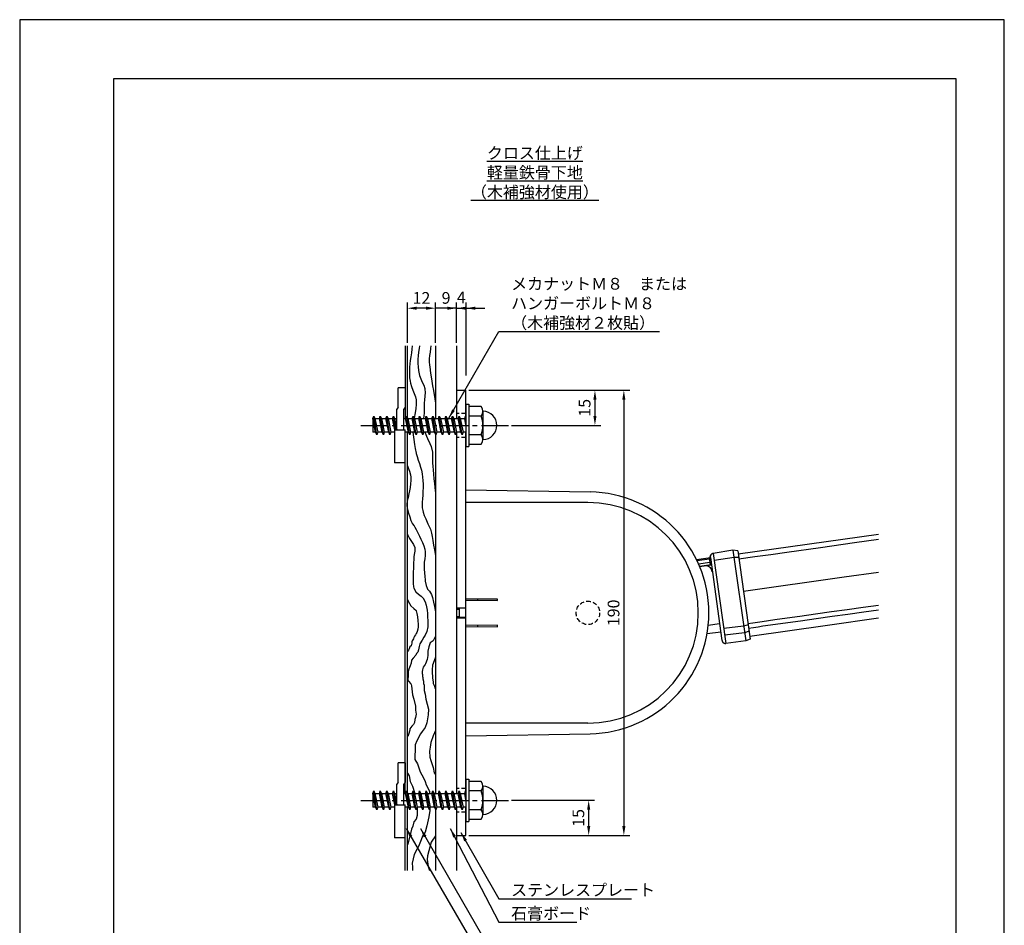
# Model space of a CAD drawing. Extents: x 0 to 420, y 0 to 594.
# Drawn here: x 0 to 420, y 208 to 594 of the extents above; entities that cross this region are included whole.
import ezdxf

# ---------------------------------------------------------------- set-up
doc = ezdxf.new("R2010")
doc.units = 0
doc.header["$LTSCALE"] = 0.3
doc.linetypes.add('CENTER2', pattern=[28.575, 19.05, -3.175, 3.175, -3.175])
doc.linetypes.add('HIDDEN2', pattern=[4.7625, 3.175, -1.5875])
doc.layers.get('DEFPOINTS').update_dxf_attribs({"color": 4, "linetype": 'CONTINUOUS'})
for name, color, linetype in [('BIS', 7, 'CONTINUOUS'), ('CENTER', 6, 'CENTER2'), ('DIMS', 1, 'CONTINUOUS'), ('GENKYO', 3, 'CONTINUOUS'), ('HATCH', 9, 'CONTINUOUS'), ('HIDDEN', 9, 'HIDDEN2'), ('MODEL', 7, 'CONTINUOUS'), ('TEXT', 7, 'CONTINUOUS'), ('TEXT2', 7, 'CONTINUOUS'), ('TITLE', 7, 'CONTINUOUS')]:
    doc.layers.add(name, color=color, linetype=linetype)
doc.styles.add('DIMS', font='romans.shx', dxfattribs={"width": 0.75, "bigfont": 'bigfont.shx'})
doc.styles.get("Standard").update_dxf_attribs({"font": 'romans.shx', "bigfont": 'bigfont.shx'})
doc.dimstyles.new('DIMS', dxfattribs={"dimscale": 0, "dimtxt": 2.5, "dimasz": 2, "dimexe": 1.25, "dimexo": 0.625, "dimtad": 1, "dimtxsty": 'DIMS', "dimcen": 0, "dimclrt": 7, "dimazin": 3, "dimtfac": 1, "dimtmove": 0, "dimatfit": 3})
doc.dimstyles.new('DIMS2', dxfattribs={"dimscale": 2, "dimtxt": 2.5, "dimasz": 2, "dimexe": 1, "dimexo": 1, "dimtad": 1, "dimtxsty": 'DIMS', "dimcen": 0, "dimclrt": 7, "dimazin": 3, "dimtfac": 1, "dimtix": 1, "dimtmove": 0, "dimatfit": 3})

# ---------------------------------------------------------------- blocks, each defined once
blk = doc.blocks.new('*D3')
at = {"layer": 'DEFPOINTS', "color": 0, "ltscale": 2}
for p in [(190.38, 470.88), (186.38, 454.84), (190.38, 440.88)]:
    blk.add_point(p, dxfattribs=at)
at = {"layer": 'DIMS', "color": 0, "ltscale": 2}
for p, q in [((182.38, 470.88), (178.38, 470.88)), ((186.38, 456.09), (186.38, 473.37)), ((186.38, 470.88), (190.38, 470.88)), ((190.38, 442.12), (190.38, 473.37)), ((194.38, 470.88), (198.38, 470.88))]:
    blk.add_line(p, q, dxfattribs=at)
for points in [[(182.38, 471.54), (182.38, 470.21), (186.38, 470.88)], [(194.38, 471.54), (194.38, 470.21), (190.38, 470.88)]]:
    blk.add_solid(points, dxfattribs=at)
at = {"layer": 'DIMS', "color": 7, "ltscale": 2, "insert": (188.38, 474.84), "char_height": 5, "attachment_point": 5, "style": 'DIMS'}
blk.add_mtext('4', dxfattribs=at)
blk = doc.blocks.new('*D4')
at = {"layer": 'DEFPOINTS', "color": 0, "ltscale": 2}
for p in [(177.38, 470.88), (177.38, 454.84), (186.38, 454.84)]:
    blk.add_point(p, dxfattribs=at)
at = {"layer": 'DIMS', "color": 0, "ltscale": 2}
for p, q in [((173.38, 470.88), (169.38, 470.88)), ((177.38, 456.09), (177.38, 473.37)), ((186.38, 470.88), (177.38, 470.88)), ((186.38, 456.09), (186.38, 473.37)), ((190.38, 470.88), (194.38, 470.88))]:
    blk.add_line(p, q, dxfattribs=at)
for points in [[(173.38, 471.54), (173.38, 470.21), (177.38, 470.88)], [(190.38, 471.54), (190.38, 470.21), (186.38, 470.88)]]:
    blk.add_solid(points, dxfattribs=at)
at = {"layer": 'DIMS', "color": 7, "ltscale": 2, "insert": (181.88, 474.62), "char_height": 5, "attachment_point": 5, "style": 'DIMS'}
blk.add_mtext('9', dxfattribs=at)
blk = doc.blocks.new('*D5')
at = {"layer": 'DEFPOINTS', "color": 0, "ltscale": 2}
for p in [(165.38, 470.88), (165.38, 454.84), (177.38, 454.84)]:
    blk.add_point(p, dxfattribs=at)
at = {"layer": 'DIMS', "color": 0, "ltscale": 2}
for p, q in [((165.38, 456.09), (165.38, 473.37)), ((173.38, 470.88), (169.38, 470.88)), ((177.38, 456.09), (177.38, 473.37))]:
    blk.add_line(p, q, dxfattribs=at)
for points in [[(169.38, 471.54), (169.38, 470.21), (165.38, 470.88)], [(173.38, 471.54), (173.38, 470.21), (177.38, 470.88)]]:
    blk.add_solid(points, dxfattribs=at)
at = {"layer": 'DIMS', "color": 7, "ltscale": 2, "insert": (171.38, 474.62), "char_height": 5, "attachment_point": 5, "style": 'DIMS'}
blk.add_mtext('12', dxfattribs=at)
blk = doc.blocks.new('*D0')
at = {"layer": 'DEFPOINTS', "color": 0, "ltscale": 2}
for p in [(190.38, 435.88), (208.58, 420.88), (245.38, 420.88)]:
    blk.add_point(p, dxfattribs=at)
at = {"layer": 'DIMS', "color": 0, "ltscale": 2}
for p, q in [((191.63, 435.88), (247.88, 435.88)), ((245.38, 431.88), (245.38, 424.87)), ((209.83, 420.88), (247.88, 420.88))]:
    blk.add_line(p, q, dxfattribs=at)
for points in [[(244.71, 431.88), (246.04, 431.88), (245.38, 435.88)], [(244.71, 424.87), (246.04, 424.87), (245.38, 420.88)]]:
    blk.add_solid(points, dxfattribs=at)
at = {"layer": 'DIMS', "color": 7, "ltscale": 2, "insert": (241.63, 428.38), "char_height": 5, "attachment_point": 5, "rotation": 90, "style": 'DIMS'}
blk.add_mtext('15', dxfattribs=at)
blk = doc.blocks.new('*D1')
at = {"layer": 'DEFPOINTS', "color": 0, "ltscale": 2}
for p in [(190.38, 435.88), (190.38, 245.88), (257.71, 245.88)]:
    blk.add_point(p, dxfattribs=at)
at = {"layer": 'DIMS', "color": 0, "ltscale": 2}
for p, q in [((191.63, 435.88), (260.21, 435.88)), ((257.71, 431.88), (257.71, 249.87)), ((191.63, 245.88), (260.21, 245.88))]:
    blk.add_line(p, q, dxfattribs=at)
for points in [[(257.04, 431.88), (258.37, 431.88), (257.71, 435.88)], [(257.04, 249.87), (258.37, 249.87), (257.71, 245.88)]]:
    blk.add_solid(points, dxfattribs=at)
at = {"layer": 'DIMS', "color": 7, "ltscale": 2, "insert": (253.96, 340.88), "char_height": 5, "attachment_point": 5, "rotation": 90, "style": 'DIMS'}
blk.add_mtext('190', dxfattribs=at)
blk = doc.blocks.new('*D2')
at = {"layer": 'DEFPOINTS', "color": 0, "ltscale": 2}
for p in [(208.58, 260.88), (242.71, 260.88), (190.38, 245.88)]:
    blk.add_point(p, dxfattribs=at)
at = {"layer": 'DIMS', "color": 0, "ltscale": 2}
for p, q in [((209.83, 260.88), (245.21, 260.88)), ((242.71, 249.87), (242.71, 256.88)), ((191.63, 245.88), (245.21, 245.88))]:
    blk.add_line(p, q, dxfattribs=at)
for points in [[(242.04, 256.88), (243.37, 256.88), (242.71, 260.88)], [(242.04, 249.87), (243.37, 249.87), (242.71, 245.88)]]:
    blk.add_solid(points, dxfattribs=at)
at = {"layer": 'DIMS', "color": 7, "ltscale": 2, "insert": (238.96, 253.38), "char_height": 5, "attachment_point": 5, "rotation": 90, "style": 'DIMS'}
blk.add_mtext('15', dxfattribs=at)

msp = doc.modelspace()

# ---------------------------------------------------------------- linework, layer by layer
at = {"layer": 'BIS', "ltscale": 2}
for p, q in [((161.378, 428.6), (161.378, 436.875)), ((164.378, 436.875), (161.378, 436.875)), ((164.378, 436.875), (164.378, 428.6)), ((161.378, 428.6), (160.878, 427.735)), ((164.378, 428.6), (163.878, 427.735)), ((160.878, 418.92), (160.878, 427.735)), ((163.878, 418.92), (163.878, 427.735)), ((159.878, 418.92), (159.878, 404.875)), ((159.878, 418.92), (164.378, 418.92)), ((164.378, 404.875), (164.378, 418.92)), ((164.378, 404.875), (159.878, 404.875)), ((161.378, 268.6), (161.378, 276.875)), ((164.378, 276.875), (161.378, 276.875)), ((164.378, 276.875), (164.378, 268.6)), ((161.378, 268.6), (160.878, 267.735)), ((160.878, 258.92), (160.878, 267.735)), ((164.378, 268.6), (163.878, 267.735)), ((163.878, 258.92), (163.878, 267.735)), ((159.878, 258.92), (159.878, 244.875)), ((159.878, 258.92), (164.378, 258.92)), ((164.378, 244.875), (164.378, 258.92)), ((164.378, 244.875), (159.878, 244.875))]:
    msp.add_line(p, q, dxfattribs=at)
at = {"layer": 'BIS'}
for p, q in [((190.378, 429.875), (190.378, 411.875)), ((190.378, 429.875), (191.578, 429.875)), ((191.578, 429.875), (191.578, 411.875)), ((196.893, 428.875), (191.578, 428.875)), ((150.633, 423.825), (151.003, 424.875)), ((152.353, 416.875), (151.003, 424.875)), ((151.003, 424.875), (151.548, 423.825)), ((153.433, 423.825), (153.803, 424.875)), ((155.153, 416.875), (153.803, 424.875)), ((153.803, 424.875), (154.348, 423.825)), ((156.233, 423.825), (156.603, 424.875)), ((157.953, 416.875), (156.603, 424.875)), ((156.603, 424.875), (157.148, 423.825)), ((159.033, 423.825), (159.403, 424.875)), ((160.408, 418.92), (159.403, 424.875)), ((159.403, 424.875), (159.948, 423.825)), ((164.633, 423.825), (165.003, 424.875)), ((166.353, 416.875), (165.003, 424.875)), ((165.003, 424.875), (165.548, 423.825)), ((167.433, 423.825), (167.803, 424.875)), ((169.153, 416.875), (167.803, 424.875)), ((167.803, 424.875), (168.348, 423.825)), ((170.233, 423.825), (170.603, 424.875)), ((171.953, 416.875), (170.603, 424.875)), ((170.603, 424.875), (171.148, 423.825)), ((173.033, 423.825), (173.403, 424.875)), ((174.753, 416.875), (173.403, 424.875)), ((173.403, 424.875), (173.948, 423.825)), ((175.833, 423.825), (176.203, 424.875)), ((177.553, 416.875), (176.203, 424.875)), ((176.203, 424.875), (176.748, 423.825)), ((178.633, 423.825), (179.003, 424.875)), ((180.353, 416.875), (179.003, 424.875)), ((179.003, 424.875), (179.548, 423.825)), ((181.433, 423.825), (181.803, 424.875)), ((183.153, 416.875), (181.803, 424.875)), ((181.803, 424.875), (182.348, 423.825)), ((184.233, 423.825), (184.603, 424.875)), ((185.953, 416.875), (184.603, 424.875)), ((184.603, 424.875), (185.148, 423.825)), ((187.033, 423.825), (187.403, 424.875)), ((188.753, 416.875), (187.403, 424.875)), ((187.403, 424.875), (187.948, 423.825)), ((189.833, 423.825), (190.203, 424.875)), ((190.378, 423.838), (190.203, 424.875)), ((190.203, 424.875), (190.378, 424.538)), ((196.893, 424.875), (191.578, 424.875)), ((197.578, 426.875), (197.578, 414.875)), ((150.578, 423.825), (150.633, 423.825)), ((150.578, 423.825), (150.578, 417.925)), ((151.808, 417.925), (150.633, 423.825)), ((151.548, 423.825), (153.433, 423.825)), ((151.548, 423.825), (152.718, 417.925)), ((154.608, 417.925), (153.433, 423.825)), ((154.348, 423.825), (156.233, 423.825)), ((154.348, 423.825), (155.518, 417.925)), ((157.408, 417.925), (156.233, 423.825)), ((157.148, 423.825), (159.033, 423.825)), ((157.148, 423.825), (158.318, 417.925)), ((160.01, 418.92), (159.033, 423.825)), ((159.948, 423.825), (160.878, 423.825)), ((159.948, 423.825), (160.921, 418.92)), ((163.878, 423.825), (164.633, 423.825)), ((165.808, 417.925), (164.633, 423.825)), ((165.548, 423.825), (167.433, 423.825)), ((165.548, 423.825), (166.718, 417.925)), ((168.608, 417.925), (167.433, 423.825)), ((168.348, 423.825), (170.233, 423.825)), ((168.348, 423.825), (169.518, 417.925)), ((171.408, 417.925), (170.233, 423.825)), ((171.148, 423.825), (173.033, 423.825)), ((171.148, 423.825), (172.318, 417.925)), ((174.208, 417.925), (173.033, 423.825)), ((173.948, 423.825), (175.118, 417.925)), ((173.948, 423.825), (175.833, 423.825)), ((177.008, 417.925), (175.833, 423.825)), ((176.748, 423.825), (177.918, 417.925)), ((176.748, 423.825), (178.633, 423.825)), ((179.808, 417.925), (178.633, 423.825)), ((179.548, 423.825), (180.718, 417.925)), ((179.548, 423.825), (181.433, 423.825)), ((182.608, 417.925), (181.433, 423.825)), ((182.348, 423.825), (183.518, 417.925)), ((182.348, 423.825), (184.233, 423.825)), ((185.408, 417.925), (184.233, 423.825)), ((185.148, 423.825), (186.318, 417.925)), ((185.148, 423.825), (187.033, 423.825)), ((188.208, 417.925), (187.033, 423.825)), ((187.948, 423.825), (189.118, 417.925)), ((187.948, 423.825), (189.833, 423.825)), ((190.378, 421.088), (189.833, 423.825)), ((151.808, 417.925), (150.578, 417.925)), ((152.353, 416.875), (151.808, 417.925)), ((152.718, 417.925), (152.353, 416.875)), ((153.078, 417.925), (152.718, 417.925)), ((154.608, 417.925), (152.718, 417.925)), ((155.153, 416.875), (154.608, 417.925)), ((155.518, 417.925), (155.153, 416.875)), ((157.408, 417.925), (155.518, 417.925)), ((157.953, 416.875), (157.408, 417.925)), ((158.318, 417.925), (157.953, 416.875)), ((159.878, 417.925), (158.318, 417.925)), ((165.808, 417.925), (164.378, 417.925)), ((166.353, 416.875), (165.808, 417.925)), ((166.718, 417.925), (166.353, 416.875)), ((168.608, 417.925), (166.718, 417.925)), ((169.153, 416.875), (168.608, 417.925)), ((169.518, 417.925), (169.153, 416.875)), ((171.408, 417.925), (169.518, 417.925)), ((171.953, 416.875), (171.408, 417.925)), ((172.318, 417.925), (171.953, 416.875)), ((174.208, 417.925), (172.318, 417.925)), ((174.753, 416.875), (174.208, 417.925)), ((175.118, 417.925), (174.753, 416.875)), ((177.008, 417.925), (175.118, 417.925)), ((177.553, 416.875), (177.008, 417.925)), ((177.918, 417.925), (177.553, 416.875)), ((179.808, 417.925), (177.918, 417.925)), ((180.353, 416.875), (179.808, 417.925)), ((180.718, 417.925), (180.353, 416.875)), ((182.608, 417.925), (180.718, 417.925)), ((183.153, 416.875), (182.608, 417.925)), ((183.518, 417.925), (183.153, 416.875)), ((185.408, 417.925), (183.518, 417.925)), ((185.953, 416.875), (185.408, 417.925)), ((186.318, 417.925), (185.953, 416.875)), ((188.208, 417.925), (186.318, 417.925)), ((188.753, 416.875), (188.208, 417.925)), ((189.118, 417.925), (188.753, 416.875)), ((190.378, 417.925), (189.118, 417.925)), ((196.893, 416.875), (191.578, 416.875)), ((190.378, 411.875), (191.578, 411.875)), ((191.578, 412.875), (196.893, 412.875)), ((190.378, 269.875), (190.378, 251.875)), ((190.378, 269.875), (191.578, 269.875)), ((191.578, 269.875), (191.578, 251.875)), ((196.893, 268.875), (191.578, 268.875)), ((150.633, 263.825), (151.003, 264.875)), ((152.353, 256.875), (151.003, 264.875)), ((151.003, 264.875), (151.548, 263.825)), ((153.433, 263.825), (153.803, 264.875)), ((155.153, 256.875), (153.803, 264.875)), ((153.803, 264.875), (154.348, 263.825)), ((156.233, 263.825), (156.603, 264.875)), ((157.953, 256.875), (156.603, 264.875)), ((156.603, 264.875), (157.148, 263.825)), ((159.033, 263.825), (159.403, 264.875)), ((160.408, 258.92), (159.403, 264.875)), ((159.403, 264.875), (159.948, 263.825)), ((164.633, 263.825), (165.003, 264.875)), ((166.353, 256.875), (165.003, 264.875)), ((165.003, 264.875), (165.548, 263.825)), ((167.433, 263.825), (167.803, 264.875)), ((169.153, 256.875), (167.803, 264.875)), ((167.803, 264.875), (168.348, 263.825)), ((170.233, 263.825), (170.603, 264.875)), ((171.953, 256.875), (170.603, 264.875)), ((170.603, 264.875), (171.148, 263.825)), ((173.033, 263.825), (173.403, 264.875)), ((174.753, 256.875), (173.403, 264.875)), ((173.403, 264.875), (173.948, 263.825)), ((175.833, 263.825), (176.203, 264.875)), ((177.553, 256.875), (176.203, 264.875)), ((176.203, 264.875), (176.748, 263.825)), ((178.633, 263.825), (179.003, 264.875)), ((180.353, 256.875), (179.003, 264.875)), ((179.003, 264.875), (179.548, 263.825)), ((181.433, 263.825), (181.803, 264.875)), ((183.153, 256.875), (181.803, 264.875)), ((181.803, 264.875), (182.348, 263.825)), ((184.233, 263.825), (184.603, 264.875)), ((185.953, 256.875), (184.603, 264.875)), ((184.603, 264.875), (185.148, 263.825)), ((187.033, 263.825), (187.403, 264.875)), ((188.753, 256.875), (187.403, 264.875)), ((187.403, 264.875), (187.948, 263.825)), ((189.833, 263.825), (190.203, 264.875)), ((190.378, 263.838), (190.203, 264.875)), ((190.203, 264.875), (190.378, 264.538)), ((196.893, 264.875), (191.578, 264.875)), ((197.578, 266.875), (197.578, 254.875)), ((150.578, 263.825), (150.633, 263.825)), ((150.578, 263.825), (150.578, 257.925)), ((151.808, 257.925), (150.633, 263.825)), ((151.548, 263.825), (153.433, 263.825)), ((151.548, 263.825), (152.718, 257.925)), ((154.608, 257.925), (153.433, 263.825)), ((154.348, 263.825), (156.233, 263.825)), ((154.348, 263.825), (155.518, 257.925)), ((157.408, 257.925), (156.233, 263.825)), ((157.148, 263.825), (159.033, 263.825)), ((157.148, 263.825), (158.318, 257.925)), ((160.01, 258.92), (159.033, 263.825)), ((159.948, 263.825), (160.878, 263.825)), ((159.948, 263.825), (160.921, 258.92)), ((163.878, 263.825), (164.633, 263.825)), ((165.808, 257.925), (164.633, 263.825)), ((165.548, 263.825), (167.433, 263.825)), ((165.548, 263.825), (166.718, 257.925)), ((168.608, 257.925), (167.433, 263.825)), ((168.348, 263.825), (170.233, 263.825)), ((168.348, 263.825), (169.518, 257.925)), ((171.408, 257.925), (170.233, 263.825)), ((171.148, 263.825), (173.033, 263.825)), ((171.148, 263.825), (172.318, 257.925)), ((174.208, 257.925), (173.033, 263.825)), ((173.948, 263.825), (175.118, 257.925)), ((173.948, 263.825), (175.833, 263.825)), ((177.008, 257.925), (175.833, 263.825)), ((176.748, 263.825), (177.918, 257.925)), ((176.748, 263.825), (178.633, 263.825)), ((179.808, 257.925), (178.633, 263.825)), ((179.548, 263.825), (180.718, 257.925)), ((179.548, 263.825), (181.433, 263.825)), ((182.608, 257.925), (181.433, 263.825)), ((182.348, 263.825), (183.518, 257.925)), ((182.348, 263.825), (184.233, 263.825)), ((185.408, 257.925), (184.233, 263.825)), ((185.148, 263.825), (186.318, 257.925)), ((185.148, 263.825), (187.033, 263.825)), ((188.208, 257.925), (187.033, 263.825)), ((187.948, 263.825), (189.118, 257.925)), ((187.948, 263.825), (189.833, 263.825)), ((190.378, 261.088), (189.833, 263.825)), ((151.808, 257.925), (150.578, 257.925)), ((152.353, 256.875), (151.808, 257.925)), ((152.718, 257.925), (152.353, 256.875)), ((153.078, 257.925), (152.718, 257.925)), ((154.608, 257.925), (152.718, 257.925)), ((155.153, 256.875), (154.608, 257.925)), ((155.518, 257.925), (155.153, 256.875)), ((157.408, 257.925), (155.518, 257.925)), ((157.953, 256.875), (157.408, 257.925)), ((158.318, 257.925), (157.953, 256.875)), ((159.878, 257.925), (158.318, 257.925)), ((165.808, 257.925), (164.378, 257.925)), ((166.353, 256.875), (165.808, 257.925)), ((166.718, 257.925), (166.353, 256.875)), ((168.608, 257.925), (166.718, 257.925)), ((169.153, 256.875), (168.608, 257.925)), ((169.518, 257.925), (169.153, 256.875)), ((171.408, 257.925), (169.518, 257.925)), ((171.953, 256.875), (171.408, 257.925)), ((172.318, 257.925), (171.953, 256.875)), ((174.208, 257.925), (172.318, 257.925)), ((174.753, 256.875), (174.208, 257.925)), ((175.118, 257.925), (174.753, 256.875)), ((177.008, 257.925), (175.118, 257.925)), ((177.553, 256.875), (177.008, 257.925)), ((177.918, 257.925), (177.553, 256.875)), ((179.808, 257.925), (177.918, 257.925)), ((180.353, 256.875), (179.808, 257.925)), ((180.718, 257.925), (180.353, 256.875)), ((182.608, 257.925), (180.718, 257.925)), ((183.153, 256.875), (182.608, 257.925)), ((183.518, 257.925), (183.153, 256.875)), ((185.408, 257.925), (183.518, 257.925)), ((185.953, 256.875), (185.408, 257.925)), ((186.318, 257.925), (185.953, 256.875)), ((188.208, 257.925), (186.318, 257.925)), ((188.753, 256.875), (188.208, 257.925)), ((189.118, 257.925), (188.753, 256.875)), ((190.378, 257.925), (189.118, 257.925)), ((196.893, 256.875), (191.578, 256.875)), ((191.578, 252.875), (196.893, 252.875)), ((190.378, 251.875), (191.578, 251.875))]:
    msp.add_line(p, q, dxfattribs=at)
for centre, radius, start, end in [((194.318, 426.875), 3.255, 322.12109, 37.87888), ((185.578, 420.875), 12, 340.52878, 19.47119), ((197.578, 420.875), 6, 270, 90), ((194.318, 414.875), 3.255, 322.12109, 37.87888), ((194.318, 266.875), 3.255, 322.12109, 37.87888), ((185.578, 260.875), 12, 340.52878, 19.47119), ((197.578, 260.875), 6, 270, 90), ((194.318, 254.875), 3.255, 322.12109, 37.87888)]:
    msp.add_arc(centre, radius, start, end, dxfattribs=at)
at = {"layer": 'CENTER', "ltscale": 2}
for p, q in [((145.578, 420.875), (208.578, 420.875)), ((145.578, 260.875), (208.578, 260.875))]:
    msp.add_line(p, q, dxfattribs=at)
at = {"layer": 'DEFPOINTS', "ltscale": 2}
msp.add_lwpolyline([(0, 0), (420, 0), (420, 594), (0, 594)], close=True, dxfattribs=at)
at = {"layer": 'GENKYO', "ltscale": 2}
for p, q in [((164.378, 454.835), (164.378, 423.825)), ((165.378, 424.153), (165.378, 454.835)), ((177.378, 454.835), (177.378, 423.825)), ((186.378, 454.835), (186.378, 423.825)), ((164.378, 263.825), (164.378, 417.815)), ((165.378, 264.153), (165.378, 417.925)), ((177.378, 417.212), (177.378, 263.825)), ((186.378, 417.925), (186.378, 263.825)), ((164.378, 230.875), (164.378, 257.925)), ((165.378, 230.875), (165.378, 257.947)), ((177.378, 257.212), (177.378, 230.875)), ((186.378, 257.925), (186.378, 230.875))]:
    msp.add_line(p, q, dxfattribs=at)
at = {"layer": 'HATCH', "ltscale": 2}
for points in [[(167.394, 454.835), (167.266, 453.411), (167.063, 451.825), (166.829, 450.2), (166.599, 448.602), (166.412, 447.098), (166.305, 445.754), (166.304, 445.736), (166.248, 444.006), (166.252, 442.504), (166.335, 441.115), (166.513, 439.727), (166.677, 438.824), (167.079, 437.405), (167.644, 435.962), (168.25, 434.52), (168.778, 433.101), (169.106, 431.728), (169.106, 431.725), (169.156, 429.908), (168.972, 427.941), (168.55, 425.462), (168.384, 424.631), (168.254, 424.007)], [(170.569, 454.835), (170.401, 453.726), (170.161, 452.161), (169.962, 450.599), (169.857, 449.115), (169.853, 448.912), (169.877, 447.34), (169.987, 445.815), (170.177, 444.335), (170.44, 442.902), (170.6, 442.187), (171.096, 440.74), (171.745, 439.374), (172.373, 438.019), (172.807, 436.603), (172.842, 436.396), (172.923, 434.907), (172.815, 433.332), (172.632, 431.774), (172.489, 430.335), (172.468, 429.857), (172.504, 427.87), (172.602, 426.125), (172.29, 423.825)], [(175.415, 454.835), (175.304, 453.715), (175.077, 452.171), (174.855, 450.678), (174.718, 449.283), (174.71, 449.099), (174.68, 447.818), (174.761, 446.735), (175.033, 444.782), (175.084, 444.428), (175.268, 443.203), (175.523, 441.588), (175.826, 439.717), (176.155, 437.72), (176.485, 435.732), (176.794, 433.882), (177.059, 432.305), (177.257, 431.132), (177.365, 430.494), (177.378, 430.418)], [(167.674, 417.925), (168.437, 412.686), (168.671, 410.995), (169.062, 408.998), (169.106, 408.823), (169.486, 407.536), (169.974, 406.089), (170.498, 404.57), (170.984, 403.069), (171.348, 401.724), (171.665, 400.209), (171.883, 398.816), (172.021, 397.39), (172.094, 395.775), (172.095, 395.746), (172.085, 394.323), (172.01, 392.725), (171.903, 391.073), (171.799, 389.489), (171.731, 388.097), (171.721, 387.526), (171.736, 385.764), (171.9, 384.541), (172.095, 383.79), (172.573, 382.469), (173.214, 381.034), (173.863, 379.616), (174.15, 378.933), (174.695, 377.699), (175.176, 376.53), (175.644, 374.823), (175.917, 373.479), (176.24, 371.692), (176.578, 369.708), (176.895, 367.776), (177.157, 366.141), (177.329, 365.05), (177.378, 364.736)], [(172.876, 417.925), (173.995, 415.317), (174.982, 413.092), (175.5, 411.854), (176.125, 409.475), (176.139, 408.133), (176.12, 406.607), (176.129, 404.911), (176.205, 403.33), (176.33, 401.863), (176.507, 400.045), (176.714, 398.064), (176.927, 396.106), (177.123, 394.357), (177.276, 393.003), (177.365, 392.231), (177.378, 392.122)], [(165.378, 403.587), (165.716, 402.803), (166.263, 401.359), (166.699, 399.823), (166.864, 398.81), (166.893, 397.375), (166.747, 395.906), (166.513, 394.392), (166.304, 393.018), (166.022, 391.609), (165.647, 390.165), (165.314, 388.679), (165.161, 387.144), (165.183, 386.48), (165.42, 385.013), (165.851, 383.403), (166.381, 381.797), (166.915, 380.344), (167.356, 379.19), (167.425, 379.008), (168.247, 377.952), (168.545, 377.513), (169.129, 376.441), (169.844, 375.069), (170.578, 373.578), (171.161, 372.283), (171.765, 370.887), (172.342, 369.482), (172.802, 368.057), (173.029, 366.865), (173.029, 365.422), (172.815, 363.962), (172.568, 362.457), (172.468, 361.074), (172.511, 359.577), (172.62, 357.964), (172.773, 356.375), (172.944, 354.953), (173.029, 354.349), (173.365, 352.61), (173.79, 351.372), (173.963, 350.986), (174.816, 350.07), (175.644, 348.745), (176.033, 347.385), (176.48, 345.506), (176.905, 343.56), (177.23, 342.001), (177.376, 341.281), (177.378, 341.272)], [(165.378, 374.177), (165.656, 373.729), (166.304, 372.656), (167.2, 371.271), (168.014, 370.01), (168.542, 368.749), (168.545, 368.733), (168.586, 367.232), (168.305, 365.734), (168.172, 364.81), (168.066, 363.587), (167.995, 362.192), (167.985, 361.074), (167.954, 359.852), (167.886, 358.343), (167.821, 356.673), (167.797, 354.964), (167.855, 353.34), (168.033, 351.925), (168.172, 351.36), (168.971, 349.897), (170.112, 348.84), (171.301, 347.938), (172.243, 346.939), (172.282, 346.877), (172.949, 345.546), (173.373, 344.204), (173.671, 342.688), (173.776, 342.02), (173.928, 340.656), (174.018, 339.124), (174.07, 337.527), (174.108, 335.967), (174.143, 334.907)], [(165.378, 346.601), (165.603, 346.151), (166.281, 344.882), (166.855, 343.867), (166.864, 343.85), (168.145, 342.78), (169.084, 341.858), (169.106, 341.795), (169.399, 340.662), (169.644, 339.236), (169.835, 337.632), (169.968, 335.967), (170.015, 334.907)], [(170.015, 334.907), (169.87, 333.867), (169.591, 332.918), (169.423, 332.527), (169.144, 332.024), (168.864, 331.522), (168.473, 330.908), (168.138, 330.349), (167.915, 329.847), (167.915, 329.847), (167.412, 329.009), (167.3, 328.451), (167.244, 328.004), (167.132, 327.434), (166.965, 326.764), (166.462, 326.317), (166.183, 325.536), (165.847, 324.977), (165.378, 324.377)], [(174.143, 334.907), (173.685, 332.879), (172.911, 331.333), (172.358, 330.559), (171.695, 329.234), (170.7, 327.688), (170.369, 326.583), (170.148, 325.036), (169.816, 324.153), (169.264, 323.515), (168.987, 322.785), (167.827, 321.502), (167.164, 320.618), (166.943, 319.403), (166.611, 318.298), (165.948, 316.862), (165.727, 315.868), (165.727, 314.874), (165.727, 313.99), (165.616, 312.334), (165.838, 311.671), (166.832, 310.566), (167.053, 310.235), (167.164, 309.683), (167.385, 307.12), (167.606, 305.883), (168.096, 304)], [(177.378, 330.898), (176.337, 328.912), (175.122, 328.029), (174.459, 326.372), (174.127, 324.494), (174.127, 322.726), (173.795, 320.959), (173.132, 319.192), (173.022, 318.86), (172.138, 317.645), (172.027, 317.203), (171.806, 316.541), (171.696, 315.878), (171.696, 314.884), (171.806, 314.663), (171.806, 313.779), (171.917, 313.227), (171.917, 312.785), (172.248, 311.68), (172.248, 311.349), (172.248, 310.686), (172.469, 310.024), (172.469, 307.798), (173.004, 306.239), (173.208, 304)], [(177.378, 321.911), (177.185, 321.548), (176.069, 318.573), (176.069, 318.202), (175.945, 316.838), (175.945, 315.722), (175.945, 314.855), (176.069, 314.111), (176.069, 313.119), (176.317, 311.26), (176.441, 310.764), (176.937, 309.649), (177.185, 308.657), (177.309, 308.285), (177.378, 308.199)], [(168.096, 304), (168.9, 301.103), (168.9, 299.301), (169.064, 297.663), (168.9, 296.27), (168.572, 295.369), (168.408, 294.14), (167.916, 293.239), (167.26, 292.502), (166.441, 291.355), (166.359, 290.782), (165.867, 288.98), (165.621, 288.161), (165.378, 288.092)], [(173.208, 304), (174.353, 299.801), (174.221, 297.308), (173.696, 293.897), (172.908, 291.929), (171.727, 290.224), (170.939, 289.306), (169.363, 286.288), (168.707, 284.583), (168.707, 281.959), (168.575, 280.122), (168.579, 278.233), (169.76, 276.396), (170.811, 272.985), (172.255, 270.492), (172.912, 268.918), (173.437, 267.475), (174.75, 264.851), (174.823, 263.825)], [(177.378, 290.633), (176.398, 288.408), (175.34, 285.589), (175.105, 283.593), (174.752, 281.831), (174.988, 279.247), (175.34, 277.838), (176.398, 274.901), (176.868, 272.67), (177.378, 271.925)], [(165.378, 272.469), (166.121, 271.321), (166.563, 268.965), (167.595, 266.904), (168.483, 263.825)], [(169.546, 257.925), (169.605, 257.158), (169.502, 254.359), (169.087, 252.907), (168.153, 251.663), (167.738, 249.798), (167.115, 248.554), (165.752, 242.701), (165.378, 241.954)], [(174.958, 257.463), (174.882, 256.537), (174.488, 253.782), (173.7, 249.977), (172.912, 247.353), (171.993, 245.91), (170.68, 242.631), (170.155, 241.187), (169.498, 240.138), (168.316, 237.719), (167.397, 234.045), (167.528, 232.34), (167.626, 230.875)], [(177.378, 245.945), (177.344, 245.786), (175.463, 242.967), (173.935, 237.212), (173.817, 235.685), (174.17, 232.631), (174.817, 230.875)]]:
    msp.add_lwpolyline(points, dxfattribs=at)
at = {"layer": 'HIDDEN', "ltscale": 2}
for p, q in [((190.378, 425.975), (186.378, 425.975)), ((190.378, 415.775), (186.378, 415.775)), ((190.378, 265.975), (186.378, 265.975)), ((190.378, 255.775), (186.378, 255.775))]:
    msp.add_line(p, q, dxfattribs=at)
msp.add_circle((242.378, 340.875), 5, dxfattribs=at)
at = {"layer": 'MODEL', "linetype": 'CONTINUOUS', "ltscale": 2}
for p, q in [((186.378, 435.875), (190.378, 435.875)), ((190.378, 423.825), (190.378, 435.875)), ((190.378, 388.383), (190.378, 417.925)), ((190.378, 346.725), (190.378, 388.383)), ((306.499, 366.044), (366.378, 374.459)), ((304.262, 367.596), (295.865, 366.266)), ((306.307, 367.414), (304.262, 367.596)), ((306.307, 367.414), (311.618, 329.619)), ((288.68, 363.641), (294.602, 364.473)), ((288.893, 363.192), (294.199, 363.938)), ((289.551, 361.77), (294.382, 362.449)), ((289.975, 360.793), (295.02, 361.502)), ((290.016, 360.698), (295.034, 361.403)), ((294.199, 363.938), (294.602, 364.473)), ((304.7, 364.477), (296.292, 363.227)), ((306.71, 364.543), (304.7, 364.477)), ((289.978, 360.794), (290.018, 360.699)), ((203.878, 346.766), (190.378, 346.725)), ((190.378, 346.225), (190.378, 346.725)), ((190.378, 342.875), (190.378, 346.225)), ((190.378, 346.225), (203.878, 346.184)), ((195.378, 346.21), (195.378, 346.74)), ((203.878, 346.184), (203.878, 346.766)), ((186.378, 342.975), (190.378, 342.975)), ((186.378, 342.975), (186.378, 342.475)), ((186.378, 342.475), (186.378, 339.275)), ((186.378, 342.475), (187.478, 342.475)), ((187.478, 342.875), (187.478, 340.875)), ((190.378, 342.875), (187.478, 342.875)), ((187.478, 340.875), (187.478, 338.875)), ((190.378, 340.875), (190.378, 342.875)), ((190.378, 338.875), (190.378, 340.875)), ((186.378, 339.275), (186.378, 338.775)), ((186.378, 339.275), (187.478, 339.275)), ((186.378, 338.775), (190.378, 338.775)), ((190.378, 338.875), (187.478, 338.875)), ((190.378, 335.525), (190.378, 338.875)), ((298.582, 336.151), (293.692, 335.464)), ((203.878, 335.566), (190.378, 335.525)), ((190.378, 263.825), (190.378, 335.525)), ((190.378, 335.025), (203.878, 334.984)), ((195.378, 335.01), (195.378, 335.54)), ((203.878, 334.984), (203.878, 335.566)), ((299.07, 332.685), (293.183, 331.858)), ((299.07, 332.685), (293.183, 331.858)), ((299.07, 332.685), (293.183, 331.858)), ((308.805, 335.266), (300.378, 334.151)), ((309.213, 332.366), (300.775, 331.325)), ((310.756, 335.758), (308.805, 335.266)), ((311.131, 333.089), (309.213, 332.366)), ((309.703, 328.88), (301.265, 327.844)), ((311.618, 329.619), (309.703, 328.88)), ((190.378, 245.875), (190.378, 257.925)), ((186.378, 245.875), (190.378, 245.875))]:
    msp.add_line(p, q, dxfattribs=at)
at = {"layer": 'MODEL', "ltscale": 2}
for p, q in [((186.378, 435.875), (186.378, 423.825)), ((186.378, 417.925), (186.378, 263.825)), ((190.378, 393.386), (243.274, 392.471)), ((242.381, 387.978), (190.378, 387.978)), ((295.865, 366.266), (301.265, 327.844)), ((304.262, 367.596), (309.703, 328.88)), ((294.603, 364.468), (299.568, 329.137)), ((242.381, 293.778), (190.378, 293.778)), ((190.378, 288.371), (243.274, 289.286)), ((186.378, 257.925), (186.378, 245.875))]:
    msp.add_line(p, q, dxfattribs=at)
at = {"layer": 'MODEL', "linetype": 'CONTINUOUS', "ltscale": 2}
for points in [[(306.799, 363.911), (313.597, 364.866), (320.396, 365.822), (327.194, 366.777), (341.639, 368.808), (356.085, 370.838), (366.378, 372.284)], [(308.726, 350.2), (351.638, 356.23), (366.378, 358.302)], [(310.666, 336.395), (312.699, 336.681), (314.732, 336.966), (316.765, 337.252), (322.098, 338.002), (327.432, 338.751), (332.766, 339.501), (339.515, 340.449), (346.265, 341.398), (353.015, 342.347), (359.764, 343.295), (366.378, 344.225)], [(310.945, 334.411), (312.978, 334.697), (315.011, 334.983), (317.043, 335.269), (322.377, 336.018), (327.711, 336.768), (333.045, 337.517), (339.794, 338.466), (346.544, 339.415), (353.293, 340.363), (360.043, 341.312), (366.378, 342.202)], [(311.426, 330.988), (344.619, 335.653), (366.378, 338.711)]]:
    msp.add_lwpolyline(points, dxfattribs=at)
for points in [[(294.588, 364.572, -0.0657467), (294.585, 364.965, -0.0651583), (294.682, 365.342, -0.0657467), (294.876, 365.683, -0.0657467), (295.151, 365.963, -0.0651583), (295.486, 366.161, -0.0657467), (295.865, 366.266)], [(295.865, 366.266, 0.0429985), (295.633, 366.212, 0.0399236), (295.408, 366.119, 0.0422959), (295.204, 365.993, 0.0340118), (295.054, 365.863, 0.0316896), (294.919, 365.711, 0.0334495), (294.805, 365.545, 0.0441498), (294.689, 365.298, 0.0410826), (294.615, 365.032, 0.0415216), (294.585, 364.758, 0.0107834), (294.585, 364.686, 0.0099655), (294.588, 364.613, 0.0100812), (294.594, 364.543), (294.596, 364.518), (294.599, 364.493), (294.602, 364.473)], [(294.199, 363.938, 0.0618465), (294.201, 363.88, 0.0072207), (294.216, 363.728, 0.0030503), (294.243, 363.492, 0.0017928), (294.282, 363.185, 0.0012876), (294.33, 362.829, 0.0042794), (294.532, 361.433)], [(299.548, 329.279), (299.556, 329.225), (299.562, 329.178), (299.568, 329.137), (299.57, 329.124), (299.572, 329.111), (299.574, 329.098), (299.58, 329.061, 0.0153123), (299.599, 328.975, 0.0199711), (299.634, 328.855, 0.0295973), (299.699, 328.693, 0.0310061), (299.794, 328.521, 0.0360178), (299.919, 328.351, 0.0410802), (300.093, 328.18, 0.0409651), (300.299, 328.035, 0.0436175), (300.531, 327.924, 0.041359), (300.767, 327.858, 0.0406101), (301.015, 327.83, 0.0422198), (301.265, 327.844)]]:
    msp.add_lwpolyline(points, format="xyb", dxfattribs=at)
at = {"layer": 'MODEL', "ltscale": 2}
for radius, start, end in [(51.6, 270.99146, 89.00854), (47.1, 270, 90)]:
    msp.add_arc((242.381, 340.878), radius, start, end, dxfattribs=at)
at = {"layer": 'MODEL', "linetype": 'CONTINUOUS', "ltscale": 2}
msp.add_arc((292.48, 358.015), 3, 8, 97.99404, dxfattribs=at)
at = {"layer": 'TITLE'}
msp.add_lwpolyline([(40, 25.25), (399.5, 25.25), (399.5, 568.75), (40, 568.75)], close=True, dxfattribs=at)

# ---------------------------------------------------------------- texts
at = {"layer": 'TEXT', "ltscale": 2, "insert": (219.75, 528.75), "char_height": 5, "width": 357.1863, "attachment_point": 5}
msp.add_mtext('{\\Lクロス仕上げ\\P軽量鉄骨下地\\P（木補強材使用）}', dxfattribs=at)
at = {"layer": 'TEXT2', "color": 7, "ltscale": 2, "char_height": 5, "attachment_point": 7, "style": 'DIMS'}
for s, insert, width in [('{\\W1;メカナットＭ８\u3000または\\PハンガーボルトＭ８\\P（木補強材２枚貼）}', (209.628, 462.125), 84.07946), ('{\\W1;ステンレスプレート}', (209.628, 220.125), 59.1178), ('{\\W1;石膏ボード}', (209.628, 210.125), 45.9676)]:
    msp.add_mtext(s, dxfattribs=dict(at, insert=insert, width=width))

# ---------------------------------------------------------------- dimensions: what is measured, and where the dimension line sits
at = {"layer": 'DIMS', "ltscale": 2}
for base, p1, p2, picture, middle in [((165.378, 470.875), (177.378, 454.835), (165.378, 454.835), '*D5', (171.378, 474.625)), ((177.378, 470.875), (186.378, 454.835), (177.378, 454.835), '*D4', (181.878, 474.625))]:
    dim = msp.add_linear_dim(base=base, p1=p1, p2=p2, dimstyle='DIMS', override={"dimscale": 2, "dimtmove": 2}, dxfattribs=at)
    dim.commit()
    dim.dimension.update_dxf_attribs({"geometry": picture, "text_midpoint": middle})
dim = msp.add_linear_dim(base=(190.378, 470.875), p1=(186.378, 454.835), p2=(190.378, 440.875), dimstyle='DIMS', override={"dimscale": 2, "dimtmove": 2}, dxfattribs=at)
dim.commit()
dim.dimension.update_dxf_attribs({"geometry": '*D3', "text_midpoint": (188.378, 474.835), "dimtype": 160})
for base, p1, p2, angle, override, picture, middle in [((245.378, 420.875), (190.378, 435.875), (208.578, 420.875), 90, {"dimscale": 2}, '*D0', (241.628, 428.375)), ((257.706, 245.875), (190.378, 435.875), (190.378, 245.875), 90, {"dimscale": 2, "dimsah": 1, "dimse2": 0, "dimsd2": 0}, '*D1', (253.956, 340.875)), ((242.706, 260.875), (190.378, 245.875), (208.578, 260.875), 270, {"dimscale": 2}, '*D2', (238.956, 253.375))]:
    dim = msp.add_linear_dim(base=base, p1=p1, p2=p2, angle=angle, dimstyle='DIMS', override=override, dxfattribs=at)
    dim.commit()
    dim.dimension.update_dxf_attribs({"geometry": picture, "text_midpoint": middle})

# ---------------------------------------------------------------- leaders
at = {"layer": 'TEXT2', "color": 1, "ltscale": 2, "annotation_type": 0, "has_hookline": 1, "hookline_direction": 0}
for points, text_width in [([(183.045, 423.931), (204.378, 460.875), (208.378, 460.875)], 63.333), ([(164.89, 248.875), (204.378, 180.875), (208.378, 180.875)], 34.667), ([(170.958, 248.875), (204.378, 190.875), (208.378, 190.875)], 106.048), ([(183.681, 248.875), (204.378, 208.875), (208.378, 208.875)], 28), ([(188.226, 247.177), (204.378, 218.875), (208.378, 218.875)], 51.333)]:
    msp.add_leader(points, dimstyle='DIMS2', override={"dimgap": 0.625, "dimtad": 1}, dxfattribs=dict(at, text_width=text_width))

doc.saveas('drawing.dxf')
